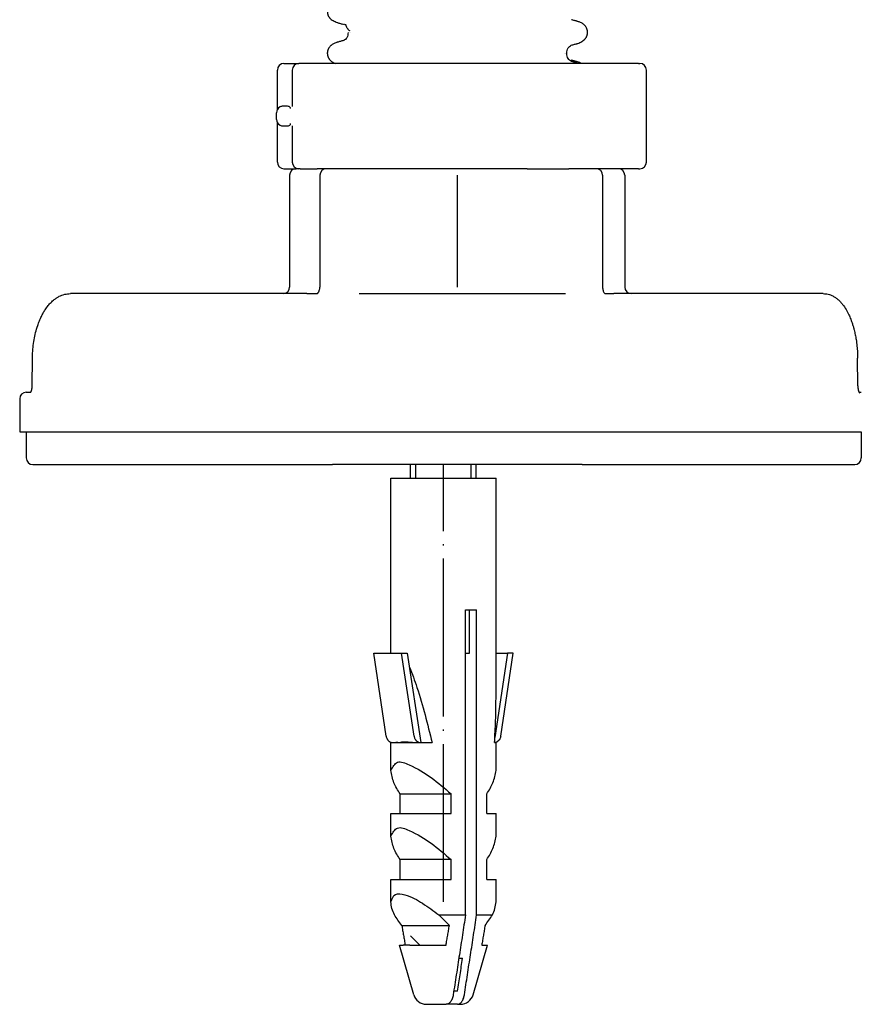
# Model space of a CAD drawing. Units: millimetres. Extents: x -392 to 960, y -219 to 422.
# Drawn here: x 175 to 239, y 97 to 172 of the extents above; entities that cross this region are included whole.
import ezdxf

# ---------------------------------------------------------------- set-up
doc = ezdxf.new("R2010")
doc.units = ezdxf.units.MM
doc.linetypes.add('DOT_CENTER', pattern=[14, 12, -1, 0, -1])
doc.linetypes.add('SLD_Durchgehend', pattern=[0, 0, 0])
doc.layers.add('1', color=7, linetype='Continuous')

# ---------------------------------------------------------------- blocks, each defined once
blk = doc.blocks.new('HL50WU-0-80', base_point=(284.29, 101.383))
at = {"color": 7, "linetype": 'Continuous'}
for p, q in [((195.285, 168.896), (196.414, 168.896)), ((199.188, 168.896), (196.414, 168.896)), ((222.244, 168.896), (199.188, 168.896)), ((222.244, 168.896), (222.357, 168.896)), ((194.785, 165.403), (194.785, 168.396)), ((195.914, 168.396), (195.914, 165.633)), ((222.857, 161.396), (222.857, 168.396)), ((194.714, 164.646), (194.714, 165.146)), ((194.785, 161.396), (194.785, 164.388)), ((195.914, 164.158), (195.914, 161.396)), ((195.285, 160.896), (196.214, 160.896)), ((195.714, 160.396), (195.714, 151.896)), ((196.414, 160.896), (196.214, 160.896)), ((196.414, 160.896), (196.214, 160.896)), ((196.461, 160.896), (196.414, 160.896)), ((196.461, 160.896), (196.414, 160.896)), ((196.529, 160.896), (196.461, 160.896)), ((196.529, 160.896), (196.461, 160.896)), ((196.529, 160.896), (197.805, 160.896)), ((196.529, 160.896), (197.805, 160.896)), ((198.158, 160.896), (197.805, 160.896)), ((198.158, 160.896), (197.805, 160.896)), ((198.012, 160.396), (198.012, 151.896)), ((198.394, 160.896), (198.158, 160.896)), ((198.394, 160.896), (198.158, 160.896)), ((198.41, 160.896), (198.394, 160.896)), ((198.41, 160.896), (198.394, 160.896)), ((198.512, 160.896), (198.41, 160.896)), ((198.512, 160.896), (198.41, 160.896)), ((198.769, 160.896), (198.512, 160.896)), ((198.769, 160.896), (198.512, 160.896)), ((198.964, 160.896), (198.769, 160.896)), ((198.964, 160.896), (198.769, 160.896)), ((199.964, 160.896), (198.964, 160.896)), ((199.964, 160.896), (198.964, 160.896)), ((199.964, 160.896), (198.964, 160.896)), ((200.058, 160.896), (199.964, 160.896)), ((200.058, 160.896), (199.964, 160.896)), ((200.058, 160.896), (199.964, 160.896)), ((202.183, 160.896), (200.058, 160.896)), ((202.183, 160.896), (200.058, 160.896)), ((202.183, 160.896), (200.058, 160.896)), ((203.716, 160.896), (202.183, 160.896)), ((203.716, 160.896), (202.183, 160.896)), ((203.716, 160.896), (202.183, 160.896)), ((203.945, 160.896), (203.716, 160.896)), ((203.945, 160.896), (203.716, 160.896)), ((203.945, 160.896), (203.716, 160.896)), ((207.065, 160.896), (203.945, 160.896)), ((207.065, 160.896), (203.945, 160.896)), ((207.065, 160.896), (203.945, 160.896)), ((207.346, 160.896), (207.065, 160.896)), ((207.346, 160.896), (207.065, 160.896)), ((207.346, 160.896), (207.065, 160.896)), ((208.298, 160.896), (207.346, 160.896)), ((208.298, 160.896), (207.346, 160.896)), ((208.298, 160.896), (207.346, 160.896)), ((212.033, 160.896), (208.298, 160.896)), ((212.033, 160.896), (208.298, 160.896)), ((212.033, 160.896), (208.298, 160.896)), ((213.113, 160.896), (212.033, 160.896)), ((213.113, 160.896), (212.033, 160.896)), ((213.113, 160.896), (212.033, 160.896)), ((213.15, 160.896), (213.113, 160.896)), ((213.15, 160.896), (213.113, 160.896)), ((213.15, 160.896), (213.113, 160.896)), ((213.793, 160.896), (213.15, 160.896)), ((213.793, 160.896), (213.15, 160.896)), ((213.793, 160.896), (213.15, 160.896)), ((213.793, 160.896), (214.076, 160.896)), ((213.793, 160.896), (214.076, 160.896)), ((213.793, 160.896), (214.076, 160.896)), ((214.076, 160.896), (215.463, 160.896)), ((214.076, 160.896), (215.463, 160.896)), ((214.076, 160.896), (215.463, 160.896)), ((215.463, 160.896), (216.791, 160.896)), ((215.463, 160.896), (216.791, 160.896)), ((215.463, 160.896), (216.791, 160.896)), ((216.791, 160.896), (216.953, 160.896)), ((216.791, 160.896), (216.953, 160.896)), ((216.791, 160.896), (216.953, 160.896)), ((216.964, 160.896), (216.953, 160.896)), ((216.964, 160.896), (216.953, 160.896)), ((216.964, 160.896), (216.953, 160.896)), ((217.586, 160.896), (216.964, 160.896)), ((217.586, 160.896), (216.964, 160.896)), ((217.586, 160.896), (216.964, 160.896)), ((217.964, 160.896), (217.586, 160.896)), ((217.964, 160.896), (217.586, 160.896)), ((217.964, 160.896), (217.586, 160.896)), ((218.698, 160.896), (217.964, 160.896)), ((218.698, 160.896), (217.964, 160.896)), ((218.981, 160.896), (218.698, 160.896)), ((218.981, 160.896), (218.698, 160.896)), ((219.027, 160.896), (218.981, 160.896)), ((219.027, 160.896), (218.981, 160.896)), ((220.714, 160.896), (219.027, 160.896)), ((220.714, 160.896), (219.027, 160.896)), ((219.527, 160.396), (219.527, 151.896)), ((222.244, 160.896), (220.714, 160.896)), ((221.214, 160.396), (221.214, 151.896)), ((222.244, 160.896), (222.357, 160.896)), ((195.214, 151.396), (179.035, 151.396)), ((197.015, 151.396), (195.214, 151.396)), ((197.015, 151.396), (197.765, 151.396)), ((200.997, 151.396), (216.697, 151.396)), ((219.698, 151.397), (219.711, 151.396)), ((219.711, 151.396), (220.384, 151.396)), ((221.714, 151.396), (220.384, 151.396)), ((236.313, 151.396), (221.714, 151.396)), ((176.131, 144.383), (176.151, 146.479)), ((238.942, 144.382), (238.925, 146.478)), ((175.678, 143.896), (176.019, 143.896)), ((175.99, 143.86), (175.997, 143.867)), ((239.035, 143.896), (239.208, 143.896)), ((239.064, 143.846), (239.07, 143.839)), ((175.178, 143.396), (175.178, 140.896)), ((175.178, 140.896), (175.678, 140.896)), ((175.678, 140.896), (175.938, 140.896)), ((175.678, 140.896), (175.678, 138.896)), ((175.678, 140.896), (175.938, 140.896)), ((175.938, 140.896), (176.362, 140.896)), ((175.938, 140.896), (176.362, 140.896)), ((176.362, 140.896), (186.977, 140.896)), ((176.362, 140.896), (186.977, 140.896)), ((186.977, 140.896), (196.591, 140.896)), ((186.977, 140.896), (196.591, 140.896)), ((196.591, 140.896), (197.015, 140.896)), ((196.591, 140.896), (197.015, 140.896)), ((197.015, 140.896), (209.765, 140.896)), ((197.015, 140.896), (209.765, 140.896)), ((209.765, 140.896), (209.846, 140.896)), ((209.765, 140.896), (209.846, 140.896)), ((209.846, 140.896), (220.336, 140.896)), ((209.846, 140.896), (220.336, 140.896)), ((220.336, 140.896), (220.384, 140.896)), ((220.336, 140.896), (220.384, 140.896)), ((220.384, 140.896), (220.825, 140.896)), ((220.384, 140.896), (220.825, 140.896)), ((220.825, 140.896), (228.137, 140.896)), ((220.825, 140.896), (228.137, 140.896)), ((228.137, 140.896), (238.681, 140.896)), ((228.137, 140.896), (238.681, 140.896)), ((238.681, 140.896), (239.122, 140.896)), ((238.681, 140.896), (239.122, 140.896)), ((239.122, 140.896), (239.208, 140.896)), ((239.122, 140.896), (239.208, 140.896)), ((239.208, 140.896), (239.208, 138.896)), ((176.178, 138.396), (176.786, 138.396)), ((176.786, 138.396), (197.439, 138.396)), ((197.439, 138.396), (198.964, 138.396)), ((200.407, 138.396), (198.964, 138.396)), ((200.407, 138.396), (198.964, 138.396)), ((217.964, 138.396), (200.407, 138.396)), ((217.964, 138.396), (200.407, 138.396)), ((204.917, 137.349), (204.917, 138.396)), ((209.917, 137.349), (209.917, 138.396)), ((217.964, 138.396), (219.942, 138.396)), ((219.942, 138.396), (238.239, 138.396)), ((238.239, 138.396), (238.708, 138.396)), ((203.417, 124.054), (203.417, 137.349)), ((203.417, 137.349), (211.417, 137.349)), ((211.417, 120.607), (211.417, 137.349)), ((209.096, 127.349), (209.408, 127.349)), ((209.096, 104.151), (209.096, 127.349)), ((209.408, 127.349), (209.944, 127.349)), ((209.408, 124.054), (209.408, 127.349)), ((209.944, 104.151), (209.944, 127.349)), ((202.117, 124.054), (204.236, 124.054)), ((203.06, 117.744), (202.117, 124.054)), ((204.236, 124.054), (204.667, 124.054)), ((205.18, 117.744), (204.236, 124.054)), ((204.667, 124.054), (205.685, 117.249)), ((209.096, 124.054), (209.408, 124.054)), ((212.286, 124.054), (211.327, 117.637)), ((211.417, 124.054), (212.286, 124.054)), ((211.773, 117.744), (212.717, 124.054)), ((212.717, 124.054), (212.286, 124.054)), ((203.417, 117.249), (203.529, 117.249)), ((203.417, 115.141), (203.417, 117.249)), ((203.561, 117.249), (203.595, 117.249)), ((203.595, 117.249), (205.617, 117.249)), ((204.08, 117.261), (204.069, 117.286)), ((205.617, 117.249), (205.681, 117.249)), ((205.681, 117.249), (205.685, 117.249)), ((205.685, 117.249), (206.556, 117.249)), ((211.305, 117.249), (211.417, 117.249)), ((211.417, 115.141), (211.417, 117.249)), ((204.117, 113.349), (208.003, 113.349)), ((204.117, 111.849), (204.117, 113.349)), ((208.003, 111.849), (208.003, 113.349)), ((210.716, 111.849), (210.716, 113.349)), ((203.417, 111.849), (204.117, 111.849)), ((203.417, 110.141), (203.417, 111.849)), ((204.117, 111.849), (208.003, 111.849)), ((210.716, 111.849), (211.417, 111.849)), ((211.417, 110.141), (211.417, 111.849)), ((208.003, 108.349), (204.117, 108.349)), ((204.117, 106.849), (204.117, 108.349)), ((208.003, 106.849), (208.003, 108.349)), ((210.716, 106.849), (210.716, 108.349)), ((203.417, 105.141), (203.417, 106.849)), ((203.417, 106.849), (204.117, 106.849)), ((204.117, 106.849), (208.003, 106.849)), ((210.716, 106.849), (211.417, 106.849)), ((211.417, 105.141), (211.417, 106.849)), ((207.074, 104.151), (209.096, 104.151)), ((209.944, 104.151), (211.149, 104.151)), ((204.251, 103.349), (207.869, 103.349)), ((205.16, 98.073), (204.077, 101.849)), ((204.077, 101.849), (204.362, 101.849)), ((204.506, 101.849), (204.362, 101.849)), ((204.865, 101.849), (204.506, 101.849)), ((204.865, 101.849), (207.613, 101.849)), ((205.614, 101.849), (204.917, 102.546)), ((209.674, 98.073), (210.757, 101.849)), ((210.327, 101.849), (210.757, 101.849)), ((208.589, 100.849), (208.868, 100.849)), ((208.495, 98.349), (208.202, 98.349)), ((206.121, 97.349), (207.626, 97.349)), ((208.474, 97.349), (207.626, 97.349)), ((208.474, 97.349), (208.713, 97.349))]:
    blk.add_line(p, q, dxfattribs=at)
at = {"color": 7, "linetype": 'SLD_Durchgehend', "const_width": 0.0625}
for points in [[(199.397, 172.005), (199.354, 172.023)], [(217.619, 172.073), (217.567, 172.095)], [(200.17, 171.264), (200.17, 171.249)], [(200.286, 171.388), (200.316, 171.362)], [(200.317, 171.249), (200.303, 171.262)], [(199.345, 170.485), (199.396, 170.507)], [(217.567, 170.417), (217.609, 170.435)], [(216.646, 169.662), (216.659, 169.674)], [(216.7, 169.676), (216.712, 169.662)], [(216.794, 169.662), (216.794, 169.676)], [(217.601, 168.998), (217.549, 169.02)], [(217.619, 168.898), (217.567, 168.92)]]:
    blk.add_lwpolyline(points, dxfattribs=at)
at = {"color": 7, "linetype": 'Continuous'}
for centre, radius, start, end in [((195.285, 168.396), 0.5, 90, 180), ((196.414, 168.396), 0.5, 90, 180), ((222.357, 168.396), 0.5, 0, 90), ((195.214, 165.146), 0.5, 116.99474, 180), ((195.214, 164.646), 0.5, 180, 243.00535), ((195.285, 161.396), 0.5, 180, 270), ((196.414, 161.396), 0.5, 180, 270), ((222.357, 161.396), 0.5, 270, 0), ((196.214, 160.396), 0.5, 90, 180), ((198.512, 160.396), 0.5, 90, 180), ((219.027, 160.396), 0.5, 0, 90), ((220.714, 160.396), 0.5, 0, 90), ((195.214, 151.896), 0.5, 270, 0), ((197.168, 151.891), 0.844, 342.35721, 0.32248), ((221.714, 151.896), 0.5, 180, 270), ((175.678, 143.396), 0.5, 90, 180), ((176.178, 138.896), 0.5, 180, 270), ((238.708, 138.896), 0.5, 270, 0), ((194.989, 91.388), 17.577, 42.87907, 46.56189), ((206.121, 98.349), 1, 196, 270), ((208.713, 98.349), 1, 270, 344)]:
    blk.add_arc(centre, radius, start, end, dxfattribs=at)
at = {"color": 7, "linetype": 'SLD_Durchgehend'}
for points, knots in [([(198.602, 172.795), (198.601, 172.774), (198.6, 172.732), (198.603, 172.676), (198.613, 172.627), (198.625, 172.587), (198.64, 172.547), (198.658, 172.508), (198.68, 172.47), (198.704, 172.433), (198.73, 172.397), (198.822, 172.288), (199.022, 172.143), (199.23, 172.052), (199.334, 172.006)], [0, 0, 0, 0, 0.063168, 0.126336, 0.168695, 0.211104, 0.253728, 0.296341, 0.340478, 0.384625, 0.428631, 0.472605, 0.813437, 1.15427, 1.15427, 1.15427, 1.15427]), ([(217.626, 172.095), (217.586, 172.106), (217.507, 172.127), (217.388, 172.16), (217.269, 172.193), (217.189, 172.214), (217.15, 172.225)], [0, 0, 0, 0, 0.1233652, 0.2467305, 0.3699823, 0.4932342, 0.4932342, 0.4932342, 0.4932342]), ([(199.337, 172.005), (199.377, 171.994), (199.458, 171.972), (199.578, 171.939), (199.698, 171.906), (199.779, 171.884), (199.819, 171.873)], [0, 0, 0, 0, 0.1248611, 0.2497223, 0.3744508, 0.4991792, 0.4991792, 0.4991792, 0.4991792]), ([(200.018, 171.834), (200.003, 171.835), (199.973, 171.839), (199.94, 171.844), (199.92, 171.848), (199.912, 171.85), (199.904, 171.852), (199.895, 171.856), (199.885, 171.861), (199.883, 171.87), (199.882, 171.874)], [0, 0, 0, 0, 0.0453925, 0.090785, 0.0989749, 0.1071375, 0.1153927, 0.1237351, 0.1362521, 0.148738, 0.148738, 0.148738, 0.148738]), ([(200.009, 171.801), (200.005, 171.796), (199.996, 171.785), (199.998, 171.767), (200.001, 171.753), (200.006, 171.741), (200.011, 171.731), (200.026, 171.702), (200.051, 171.655), (200.077, 171.614), (200.089, 171.593)], [0, 0, 0, 0, 0.0196723, 0.0393595, 0.0513812, 0.0633371, 0.0753256, 0.0873353, 0.1606423, 0.2339493, 0.2339493, 0.2339493, 0.2339493]), ([(200.089, 171.593), (200.103, 171.573), (200.13, 171.532), (200.177, 171.478), (200.231, 171.431), (200.268, 171.402), (200.286, 171.388)], [0, 0, 0, 0, 0.0727341, 0.1454682, 0.2157516, 0.2860349, 0.2860349, 0.2860349, 0.2860349]), ([(217.629, 170.418), (217.733, 170.463), (217.942, 170.553), (218.144, 170.698), (218.232, 170.81), (218.256, 170.846), (218.278, 170.882), (218.299, 170.92), (218.317, 170.96), (218.333, 171), (218.347, 171.04), (218.358, 171.081), (218.367, 171.122), (218.374, 171.163), (218.378, 171.204), (218.381, 171.245), (218.381, 171.285), (218.379, 171.326), (218.374, 171.366), (218.366, 171.416), (218.351, 171.477), (218.326, 171.545), (218.295, 171.612), (218.258, 171.675), (218.217, 171.734), (218.17, 171.789), (218.119, 171.84), (218.021, 171.922), (217.857, 172.012), (217.706, 172.066), (217.63, 172.094)], [0, 0, 0, 0, 0.341072, 0.682141, 0.725133, 0.768177, 0.811325, 0.85446, 0.89748, 0.940504, 0.983486, 1.026467, 1.06772, 1.108973, 1.150231, 1.191489, 1.231868, 1.272246, 1.312624, 1.353008, 1.425895, 1.498831, 1.572028, 1.645211, 1.717164, 1.789133, 1.860829, 1.932455, 2.173761, 2.415067, 2.415067, 2.415067, 2.415067]), ([(200.17, 171.249), (200.159, 171.182), (200.136, 171.047), (200.088, 170.859), (199.97, 170.723), (199.878, 170.67), (199.832, 170.643)], [0, 0, 0, 0, 0.2053808, 0.4107556, 0.5702539, 0.7297521, 0.7297521, 0.7297521, 0.7297521]), ([(199.333, 170.506), (199.257, 170.479), (199.106, 170.425), (198.942, 170.335), (198.844, 170.252), (198.793, 170.202), (198.747, 170.146), (198.705, 170.087), (198.668, 170.024), (198.637, 169.958), (198.613, 169.889), (198.597, 169.829), (198.589, 169.778), (198.585, 169.738), (198.582, 169.698), (198.582, 169.657), (198.585, 169.616), (198.589, 169.575), (198.596, 169.534), (198.605, 169.494), (198.617, 169.453), (198.63, 169.412), (198.646, 169.372), (198.665, 169.333), (198.685, 169.295), (198.707, 169.258), (198.732, 169.223), (198.803, 169.132), (198.952, 169.01), (199.109, 168.934), (199.188, 168.896)], [0, 0, 0, 0, 0.241306, 0.482612, 0.554238, 0.625934, 0.697904, 0.769856, 0.843039, 0.916237, 0.989172, 1.06206, 1.102443, 1.142821, 1.183199, 1.223579, 1.264836, 1.306094, 1.347347, 1.3886, 1.431582, 1.474564, 1.517587, 1.560608, 1.603743, 1.646891, 1.689934, 1.732926, 1.992504, 2.255994, 2.255994, 2.255994, 2.255994]), ([(199.819, 170.639), (199.778, 170.628), (199.698, 170.606), (199.578, 170.573), (199.457, 170.54), (199.377, 170.518), (199.337, 170.507)], [0, 0, 0, 0, 0.1248376, 0.2496752, 0.3746459, 0.4996165, 0.4996165, 0.4996165, 0.4996165]), ([(216.794, 169.676), (216.805, 169.744), (216.828, 169.879), (216.88, 170.069), (217.003, 170.205), (217.099, 170.259), (217.146, 170.286)], [0, 0, 0, 0, 0.2067633, 0.4135201, 0.5774849, 0.7414497, 0.7414497, 0.7414497, 0.7414497]), ([(217.145, 170.286), (217.185, 170.297), (217.265, 170.319), (217.385, 170.352), (217.506, 170.385), (217.586, 170.406), (217.626, 170.417)], [0, 0, 0, 0, 0.1247285, 0.249457, 0.3743181, 0.4991792, 0.4991792, 0.4991792, 0.4991792]), ([(217.148, 169.051), (217.1, 169.078), (217.004, 169.132), (216.879, 169.268), (216.828, 169.458), (216.805, 169.594), (216.794, 169.662)], [0, 0, 0, 0, 0.1649416, 0.3298834, 0.5369349, 0.743993, 0.743993, 0.743993, 0.743993]), ([(217.608, 169.02), (217.568, 169.031), (217.489, 169.052), (217.37, 169.085), (217.251, 169.118), (217.172, 169.139), (217.132, 169.15)], [0, 0, 0, 0, 0.1233652, 0.2467305, 0.3699823, 0.4932342, 0.4932342, 0.4932342, 0.4932342]), ([(217.626, 168.92), (217.586, 168.931), (217.507, 168.952), (217.388, 168.985), (217.269, 169.018), (217.189, 169.039), (217.15, 169.05)], [0, 0, 0, 0, 0.1233652, 0.2467305, 0.3699823, 0.4932342, 0.4932342, 0.4932342, 0.4932342]), ([(217.91, 168.896), (217.861, 168.919), (217.764, 168.965), (217.663, 169.001), (217.612, 169.019)], [0, 0, 0, 0, 0.1618523, 0.3224337, 0.3224337, 0.3224337, 0.3224337])]:
    blk.add_open_spline(points, degree=3, knots=knots, dxfattribs=at)
at = {"color": 7, "linetype": 'Continuous'}
for points, knots in [([(195.396, 165.646), (195.363, 165.646), (195.299, 165.647), (195.198, 165.644), (195.091, 165.634), (195.021, 165.605), (194.987, 165.591)], [0, 0, 0, 0, 0.0962879, 0.1925793, 0.3043913, 0.4160134, 0.4160134, 0.4160134, 0.4160134]), ([(195.791, 165.46), (195.778, 165.503), (195.751, 165.591), (195.625, 165.643), (195.508, 165.646), (195.433, 165.646), (195.396, 165.646)], [0, 0, 0, 0, 0.1313303, 0.261238, 0.3732617, 0.4852678, 0.4852678, 0.4852678, 0.4852678]), ([(194.987, 164.2), (195.022, 164.186), (195.091, 164.158), (195.198, 164.148), (195.299, 164.145), (195.363, 164.145), (195.396, 164.146)], [0, 0, 0, 0, 0.1116935, 0.2235717, 0.3197925, 0.41601, 0.41601, 0.41601, 0.41601]), ([(195.396, 164.146), (195.433, 164.145), (195.508, 164.145), (195.625, 164.148), (195.751, 164.201), (195.778, 164.288), (195.791, 164.332)], [0, 0, 0, 0, 0.1120125, 0.2240426, 0.353935, 0.4852778, 0.4852778, 0.4852778, 0.4852778]), ([(176.151, 146.479), (176.151, 146.521), (176.152, 146.604), (176.161, 146.882), (176.191, 147.311), (176.269, 147.879), (176.385, 148.432), (176.523, 148.909), (176.674, 149.319), (176.815, 149.637), (176.962, 149.918), (177.095, 150.138), (177.223, 150.326), (177.37, 150.516), (177.558, 150.727), (177.777, 150.923), (177.99, 151.077), (178.25, 151.226), (178.597, 151.364), (178.889, 151.385), (179.035, 151.396)], [0, 0, 0, 0, 0.125565, 0.25113, 0.833066, 1.415277, 1.970268, 2.525021, 2.903001, 3.280929, 3.56762, 3.854183, 4.051889, 4.249698, 4.574204, 4.898586, 5.129682, 5.360655, 5.797263, 6.234555, 6.234555, 6.234555, 6.234555]), ([(197.765, 151.396), (197.77, 151.396), (197.782, 151.396), (197.796, 151.398), (197.808, 151.401), (197.815, 151.403), (197.818, 151.405)], [0, 0, 0, 0, 0.01655485, 0.03311096, 0.04364507, 0.0541783, 0.0541783, 0.0541783, 0.0541783]), ([(197.818, 151.405), (197.829, 151.412), (197.853, 151.426), (197.876, 151.452), (197.893, 151.474), (197.906, 151.491), (197.916, 151.508), (197.933, 151.537), (197.953, 151.579), (197.966, 151.616), (197.973, 151.635)], [0, 0, 0, 0, 0.040436, 0.0809556, 0.1031673, 0.1253553, 0.1445062, 0.163662, 0.223522, 0.2833847, 0.2833847, 0.2833847, 0.2833847]), ([(219.527, 151.896), (219.529, 151.851), (219.532, 151.761), (219.558, 151.64), (219.595, 151.532), (219.631, 151.474), (219.65, 151.445)], [0, 0, 0, 0, 0.1341474, 0.268352, 0.371061, 0.4739401, 0.4739401, 0.4739401, 0.4739401]), ([(219.65, 151.445), (219.655, 151.438), (219.665, 151.425), (219.679, 151.411), (219.69, 151.402), (219.694, 151.399), (219.696, 151.398)], [0, 0, 0, 0, 0.02542812, 0.05085325, 0.05854248, 0.06622645, 0.06622645, 0.06622645, 0.06622645]), ([(236.313, 151.396), (236.439, 151.386), (236.692, 151.368), (237.001, 151.242), (237.242, 151.098), (237.434, 150.949), (237.617, 150.774), (237.831, 150.525), (238.053, 150.199), (238.253, 149.817), (238.41, 149.448), (238.519, 149.138), (238.602, 148.865), (238.675, 148.589), (238.748, 148.266), (238.82, 147.858), (238.878, 147.407), (238.909, 147.006), (238.922, 146.696), (238.924, 146.551), (238.925, 146.478)], [0, 0, 0, 0, 0.378255, 0.755872, 0.98782, 1.219943, 1.482602, 1.745327, 2.204094, 2.663487, 3.035141, 3.406489, 3.648408, 3.890339, 4.265197, 4.640132, 5.133918, 5.627631, 5.845771, 6.063912, 6.063912, 6.063912, 6.063912]), ([(175.997, 143.867), (176.002, 143.873), (176.011, 143.884), (176.023, 143.902), (176.033, 143.92), (176.042, 143.938), (176.05, 143.956), (176.057, 143.971), (176.063, 143.985), (176.07, 144.003), (176.078, 144.029), (176.088, 144.06), (176.096, 144.09), (176.102, 144.116), (176.107, 144.141), (176.117, 144.192), (176.128, 144.273), (176.13, 144.346), (176.131, 144.383)], [0, 0, 0, 0, 0.0215602, 0.043136, 0.0641595, 0.0851789, 0.1035889, 0.1219984, 0.1351095, 0.1482205, 0.1819546, 0.215694, 0.2452161, 0.2747355, 0.297664, 0.3205931, 0.4308687, 0.5411458, 0.5411458, 0.5411458, 0.5411458]), ([(238.942, 144.382), (238.943, 144.359), (238.944, 144.312), (238.948, 144.249), (238.955, 144.195), (238.961, 144.148), (238.97, 144.102), (238.98, 144.057), (238.991, 144.014), (239, 143.983), (239.008, 143.962), (239.013, 143.948), (239.019, 143.932), (239.026, 143.915), (239.034, 143.896), (239.044, 143.878), (239.053, 143.861), (239.06, 143.851), (239.064, 143.846)], [0, 0, 0, 0, 0.0706843, 0.1413715, 0.187969, 0.2345667, 0.2822651, 0.329966, 0.3721387, 0.4143006, 0.4271889, 0.4400774, 0.4586413, 0.4772048, 0.4983923, 0.5195839, 0.5378636, 0.5561362, 0.5561362, 0.5561362, 0.5561362]), ([(204.826, 122.987), (204.931, 122.735), (205.14, 122.23), (205.548, 121.023), (206.032, 119.365), (206.381, 117.954), (206.556, 117.249)], [0, 0, 0, 0, 0.819695, 1.639488, 3.819593, 5.999708, 5.999708, 5.999708, 5.999708]), ([(211.305, 117.249), (211.336, 117.808), (211.397, 118.927), (211.41, 120.047), (211.417, 120.607)], [0, 0, 0, 0, 1.680368, 3.360685, 3.360685, 3.360685, 3.360685]), ([(203.06, 117.744), (203.067, 117.711), (203.08, 117.643), (203.111, 117.566), (203.14, 117.511), (203.165, 117.471), (203.196, 117.43), (203.23, 117.392), (203.264, 117.361), (203.299, 117.334), (203.34, 117.307), (203.393, 117.281), (203.456, 117.259), (203.504, 117.252), (203.529, 117.249)], [0, 0, 0, 0, 0.1028688, 0.2057805, 0.2479672, 0.2901618, 0.3464331, 0.4026902, 0.442586, 0.4824882, 0.5357045, 0.588903, 0.6617476, 0.7346382, 0.7346382, 0.7346382, 0.7346382]), ([(205.18, 117.744), (205.186, 117.711), (205.199, 117.644), (205.232, 117.562), (205.267, 117.498), (205.296, 117.455), (205.325, 117.419), (205.353, 117.389), (205.383, 117.362), (205.418, 117.334), (205.459, 117.308), (205.517, 117.279), (205.591, 117.254), (205.651, 117.25), (205.681, 117.249)], [0, 0, 0, 0, 0.1024811, 0.205014, 0.2626447, 0.3202549, 0.3610966, 0.4019279, 0.4418356, 0.4817553, 0.5350057, 0.588268, 0.6777784, 0.7671878, 0.7671878, 0.7671878, 0.7671878]), ([(211.773, 117.744), (211.767, 117.711), (211.754, 117.643), (211.721, 117.561), (211.686, 117.497), (211.657, 117.454), (211.627, 117.418), (211.6, 117.389), (211.57, 117.361), (211.535, 117.334), (211.494, 117.307), (211.44, 117.281), (211.377, 117.259), (211.329, 117.252), (211.305, 117.249)], [0, 0, 0, 0, 0.1029276, 0.2057804, 0.2634178, 0.321049, 0.3618773, 0.4026918, 0.4425818, 0.4824894, 0.5357072, 0.5889057, 0.661769, 0.7346307, 0.7346307, 0.7346307, 0.7346307]), ([(203.529, 117.249), (203.534, 117.249), (203.545, 117.249), (203.556, 117.249), (203.561, 117.249)], [0, 0, 0, 0, 0.01640265, 0.03280536, 0.03280536, 0.03280536, 0.03280536]), ([(203.595, 117.249), (203.62, 117.252), (203.671, 117.26), (203.776, 117.274), (203.914, 117.279), (204.025, 117.267), (204.08, 117.261)], [0, 0, 0, 0, 0.0764556, 0.1529012, 0.3200895, 0.487265, 0.487265, 0.487265, 0.487265]), ([(204.08, 117.261), (204.137, 117.278), (204.251, 117.311), (204.422, 117.315), (204.584, 117.309), (204.834, 117.291), (205.177, 117.26), (205.47, 117.252), (205.617, 117.249)], [0, 0, 0, 0, 0.177344, 0.354883, 0.509679, 0.664393, 1.104211, 1.544041, 1.544041, 1.544041, 1.544041]), ([(203.417, 115.141), (203.566, 115.406), (203.88, 115.967), (205.221, 115.409), (206.499, 114.652), (207.499, 113.785), (208.003, 113.349)], [0, 0, 0, 0, 0.800898, 1.690755, 3.63267, 5.597566, 5.597566, 5.597566, 5.597566]), ([(204.117, 113.349), (203.944, 113.626), (203.598, 114.18), (203.477, 114.821), (203.417, 115.141)], [0, 0, 0, 0, 0.972235, 1.939219, 1.939219, 1.939219, 1.939219]), ([(210.716, 113.349), (210.89, 113.626), (211.235, 114.18), (211.356, 114.821), (211.417, 115.141)], [0, 0, 0, 0, 0.972235, 1.939219, 1.939219, 1.939219, 1.939219]), ([(203.417, 110.141), (203.566, 110.406), (203.88, 110.967), (205.221, 110.409), (206.499, 109.652), (207.499, 108.785), (208.003, 108.349)], [0, 0, 0, 0, 0.800898, 1.690755, 3.63267, 5.597566, 5.597566, 5.597566, 5.597566]), ([(204.117, 108.349), (203.944, 108.626), (203.598, 109.18), (203.477, 109.821), (203.417, 110.141)], [0, 0, 0, 0, 0.972235, 1.939219, 1.939219, 1.939219, 1.939219]), ([(210.716, 108.349), (210.89, 108.626), (211.235, 109.18), (211.356, 109.821), (211.417, 110.141)], [0, 0, 0, 0, 0.972235, 1.939219, 1.939219, 1.939219, 1.939219]), ([(203.417, 105.141), (203.505, 105.377), (203.686, 105.863), (204.808, 105.634), (205.836, 105.061), (206.66, 104.455), (207.074, 104.151)], [0, 0, 0, 0, 0.665696, 1.3718, 2.880698, 4.402654, 4.402654, 4.402654, 4.402654]), ([(203.685, 104.151), (203.615, 104.31), (203.475, 104.626), (203.436, 104.969), (203.417, 105.141)], [0, 0, 0, 0, 0.515851, 1.030381, 1.030381, 1.030381, 1.030381]), ([(211.149, 104.151), (211.219, 104.31), (211.358, 104.626), (211.397, 104.969), (211.417, 105.141)], [0, 0, 0, 0, 0.515851, 1.030381, 1.030381, 1.030381, 1.030381]), ([(204.251, 103.349), (204.152, 103.479), (203.955, 103.741), (203.775, 104.014), (203.685, 104.151)], [0, 0, 0, 0, 0.4913294, 0.982645, 0.982645, 0.982645, 0.982645]), ([(209.096, 104.151), (209.018, 103.645), (208.863, 102.631), (208.629, 101.111), (208.395, 99.592), (208.238, 98.579), (208.159, 98.073)], [0, 0, 0, 0, 1.537843, 3.075686, 4.612857, 6.150028, 6.150028, 6.150028, 6.150028]), ([(209.007, 98.073), (209.086, 98.579), (209.243, 99.592), (209.477, 101.111), (209.711, 102.631), (209.866, 103.645), (209.944, 104.151)], [0, 0, 0, 0, 1.537171, 3.074343, 4.612186, 6.150028, 6.150028, 6.150028, 6.150028]), ([(210.583, 103.349), (210.681, 103.479), (210.879, 103.741), (211.059, 104.014), (211.149, 104.151)], [0, 0, 0, 0, 0.4913294, 0.982645, 0.982645, 0.982645, 0.982645]), ([(204.251, 103.349), (204.272, 103.224), (204.314, 102.973), (204.378, 102.598), (204.442, 102.223), (204.485, 101.974), (204.506, 101.849)], [0, 0, 0, 0, 0.380585, 0.761171, 1.141379, 1.521588, 1.521588, 1.521588, 1.521588]), ([(207.613, 101.849), (207.635, 101.974), (207.678, 102.223), (207.742, 102.598), (207.806, 102.973), (207.848, 103.224), (207.869, 103.349)], [0, 0, 0, 0, 0.380213, 0.760426, 1.141007, 1.521588, 1.521588, 1.521588, 1.521588]), ([(210.583, 103.349), (210.562, 103.224), (210.519, 102.973), (210.456, 102.598), (210.392, 102.223), (210.349, 101.974), (210.327, 101.849)], [0, 0, 0, 0, 0.38059, 0.76118, 1.141384, 1.521588, 1.521588, 1.521588, 1.521588]), ([(208.495, 98.349), (208.527, 98.557), (208.591, 98.973), (208.684, 99.598), (208.777, 100.223), (208.838, 100.64), (208.868, 100.849)], [0, 0, 0, 0, 0.631577, 1.263154, 1.895412, 2.52767, 2.52767, 2.52767, 2.52767]), ([(208.159, 98.073), (208.15, 98.023), (208.131, 97.922), (208.094, 97.805), (208.06, 97.72), (208.032, 97.662), (207.999, 97.602), (207.961, 97.547), (207.922, 97.498), (207.884, 97.459), (207.843, 97.425), (207.789, 97.389), (207.717, 97.356), (207.657, 97.351), (207.626, 97.349)], [0, 0, 0, 0, 0.1537205, 0.3074086, 0.3671875, 0.4269843, 0.4997727, 0.5725426, 0.6289653, 0.6853761, 0.7370098, 0.7886444, 0.8795688, 0.9703194, 0.9703194, 0.9703194, 0.9703194]), ([(208.474, 97.349), (208.505, 97.351), (208.565, 97.356), (208.635, 97.388), (208.685, 97.42), (208.725, 97.452), (208.766, 97.492), (208.808, 97.544), (208.847, 97.602), (208.88, 97.662), (208.908, 97.72), (208.942, 97.805), (208.98, 97.922), (208.998, 98.023), (209.007, 98.073)], [0, 0, 0, 0, 0.0909039, 0.1816885, 0.2256227, 0.2695661, 0.3336498, 0.3977876, 0.4705713, 0.543346, 0.6031398, 0.6629217, 0.816609, 0.9703302, 0.9703302, 0.9703302, 0.9703302])]:
    blk.add_open_spline(points, degree=3, knots=knots, dxfattribs=at)
for points in [[(195.914, 165.633), (195.914, 165.633), (195.914, 165.631), (195.914, 165.63), (195.914, 165.629)], [(195.914, 164.164), (195.914, 164.163), (195.914, 164.161), (195.914, 164.159), (195.914, 164.158)]]:
    blk.add_open_spline(points, degree=3, dxfattribs=at)
at = {"layer": '1', "color": 2, "linetype": 'DOT_CENTER'}
for p, q in [((208.464, 160.396), (208.464, 151.896)), ((207.417, 105.141), (207.417, 138.396))]:
    blk.add_line(p, q, dxfattribs=at)
at = {"layer": '1', "color": 2, "linetype": 'Continuous'}
for p, q in [((205.317, 137.349), (205.317, 138.396)), ((209.517, 137.349), (209.517, 138.396))]:
    blk.add_line(p, q, dxfattribs=at)

msp = doc.modelspace()

# ---------------------------------------------------------------- block references
msp.add_blockref('HL50WU-0-80', (284.29, 101.383))

doc.saveas('drawing.dxf')
